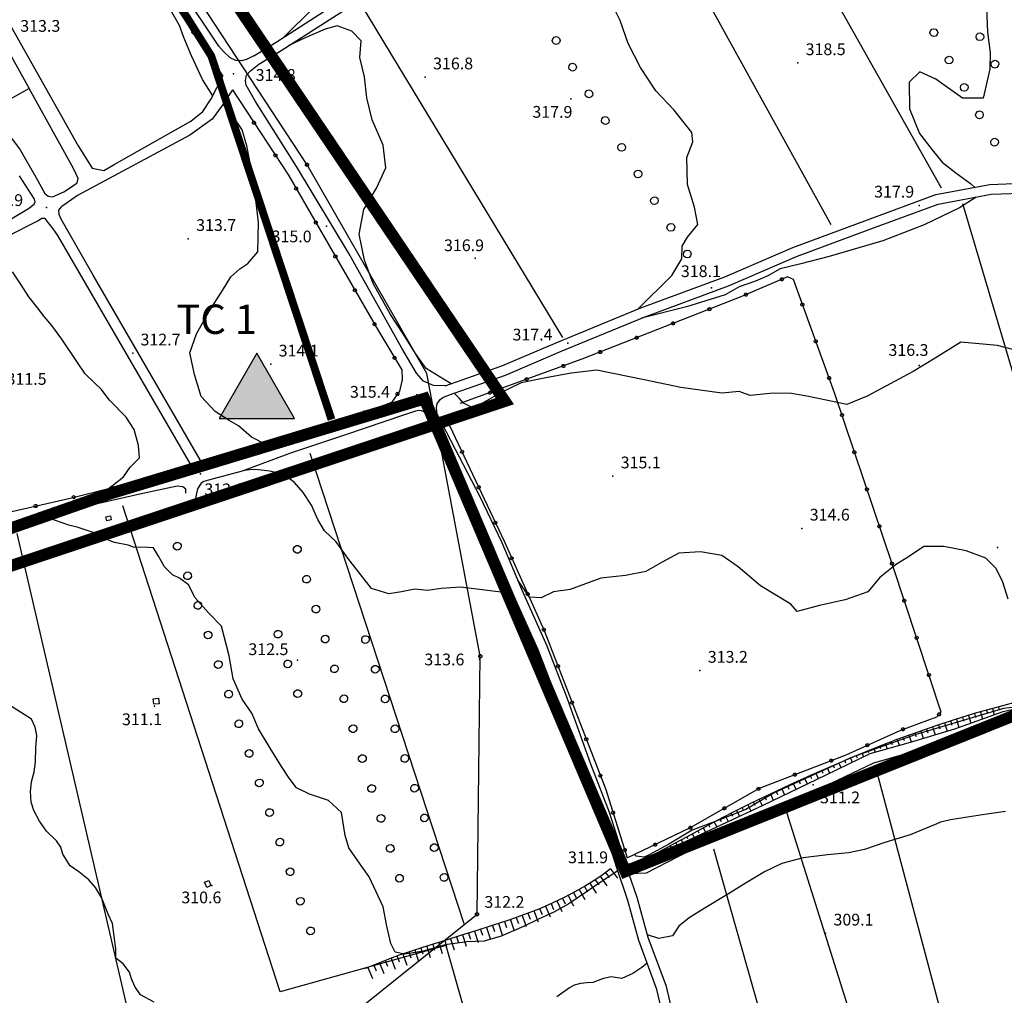
# Model space of a CAD drawing. Units: millimetres. Extents: x 14357 to 17307, y 4072 to 7344.
# Drawn here: x 16394 to 16646, y 4486 to 4736 of the extents above; entities that cross this region are included whole.
import ezdxf

# ---------------------------------------------------------------- set-up
doc = ezdxf.new("R2010")
doc.units = ezdxf.units.MM
for name, color, linetype in [('- fg aree servite', 55, 'Continuous'), ('- fg simboli', 2, 'Continuous'), ('8321_PQTERRA', 252, 'Continuous'), ('Base_topografica_5000', 8, 'Continuous'), ('Edifici', 7, 'Continuous'), ('Rete_Nera', 32, 'Continuous'), ('TESTI', 7, 'Continuous')]:
    doc.layers.add(name, color=color, linetype=linetype)
doc.layers.add('Rete_consortile', color=190, linetype='Continuous', lineweight=40)
doc.styles.add('ARIAL', font='ARIAL.TTF')
doc.styles.add('Style00', font='Leroy', dxfattribs={"height": 0.2})
doc.linetypes.add('LINEA10', pattern='A,3,-3,[173,linea10.shx,S=1,R=0,X=0,Y=0],-6,3', length=15)

# ---------------------------------------------------------------- blocks, each defined once
blk = doc.blocks.new('q0050013')
for p, q in [((-0.19, 0), (-0.17, 0.1)), ((-0.17, 0.1), (-0.1, 0.17)), ((-0.1, 0.17), (0, 0.2)), ((0, 0.2), (0.1, 0.17)), ((0.1, 0.17), (0.17, 0.1)), ((0.17, 0.1), (0.2, 0)), ((-0.16, -0.11), (-0.19, 0)), ((-0.1, -0.17), (-0.16, -0.11)), ((0, -0.2), (-0.1, -0.17)), ((0.1, -0.17), (0, -0.2)), ((0.17, -0.1), (0.1, -0.17)), ((0.2, 0), (0.17, -0.1))]:
    blk.add_line(p, q)
blk = doc.blocks.new('S37')
for p, q in [((-0.99, -0.01), (-0.97, 0.17)), ((-0.97, 0.17), (-0.93, 0.33)), ((-0.93, 0.33), (-0.87, 0.47)), ((-0.87, 0.47), (-0.79, 0.6)), ((-0.79, 0.6), (-0.68, 0.71)), ((-0.68, 0.71), (-0.58, 0.8)), ((-0.58, 0.8), (-0.49, 0.87)), ((-0.49, 0.87), (-0.37, 0.93)), ((-0.37, 0.93), (-0.26, 0.97)), ((-0.26, 0.97), (-0.13, 0.99)), ((-0.13, 0.99), (-0.01, 1)), ((-0.01, 1), (0.15, 0.99)), ((0.15, 0.99), (0.35, 0.94)), ((0.35, 0.94), (0.55, 0.82)), ((0.55, 0.82), (0.68, 0.73)), ((0.68, 0.73), (0.77, 0.62)), ((0.77, 0.62), (0.87, 0.5)), ((0.87, 0.5), (0.93, 0.39)), ((0.93, 0.39), (0.99, 0.23)), ((0.99, 0.23), (1.01, 0.09)), ((1.01, 0.09), (1.03, -0.03)), ((-0.97, -0.15), (-0.99, -0.01)), ((-0.94, -0.26), (-0.97, -0.15)), ((-0.9, -0.4), (-0.94, -0.26)), ((-0.84, -0.51), (-0.9, -0.4)), ((-0.78, -0.61), (-0.84, -0.51)), ((-0.66, -0.71), (-0.78, -0.61)), ((-0.57, -0.8), (-0.66, -0.71)), ((-0.49, -0.87), (-0.57, -0.8)), ((-0.36, -0.93), (-0.49, -0.87)), ((-0.22, -0.98), (-0.36, -0.93)), ((-0.06, -1.01), (-0.22, -0.98)), ((0.07, -1.02), (-0.06, -1.01)), ((0.22, -1.01), (0.07, -1.02)), ((0.36, -0.97), (0.22, -1.01)), ((0.52, -0.89), (0.36, -0.97)), ((0.65, -0.81), (0.52, -0.89)), ((0.78, -0.68), (0.65, -0.81)), ((0.87, -0.56), (0.78, -0.68)), ((0.93, -0.45), (0.87, -0.56)), ((0.98, -0.3), (0.93, -0.45)), ((1.01, -0.17), (0.98, -0.3)), ((1.03, -0.03), (1.01, -0.17))]:
    blk.add_line(p, q)
blk = doc.blocks.new('q0050033')
for p, q in [((-0.49, -0.01), (-0.43, 0.25)), ((-0.43, 0.25), (-0.25, 0.43)), ((-0.25, 0.43), (0, 0.5)), ((0, 0.5), (0.24, 0.43)), ((0.24, 0.43), (0.43, 0.25)), ((0.43, 0.25), (0.5, 0)), ((-0.41, -0.27), (-0.49, -0.01)), ((-0.24, -0.43), (-0.41, -0.27)), ((0, -0.5), (-0.24, -0.43)), ((0.25, -0.43), (0, -0.5)), ((0.43, -0.25), (0.25, -0.43)), ((0.5, 0), (0.43, -0.25))]:
    blk.add_line(p, q)
blk = doc.blocks.new('q0120075')
blk.add_line((0, 0), (0, 1.5))
blk = doc.blocks.new('q0120040')
blk.add_line((0, 0), (0, 0.8))

msp = doc.modelspace()

# ---------------------------------------------------------------- hatches: boundary and pattern name
at = {"layer": '- fg simboli'}
msp.add_hatch(color=40, dxfattribs=at).paths.add_polyline_path([(16445.03, 4633.78), (16464.33, 4633.78), (16454.68, 4650.48)])

# ---------------------------------------------------------------- linework, layer by layer
at = {"layer": '- fg aree servite', "const_width": 3, "flags": 128}
msp.add_lwpolyline([(16337.86, 4578.11), (16518.01, 4638.18), (16420.06, 4783.09), (16447.97, 4798.25), (16408.37, 4863.35), (16375.22, 4848.09)], dxfattribs=at)
at = {"layer": '- fg simboli', "color": 7}
msp.add_lwpolyline([(16445.03, 4633.78), (16464.33, 4633.78), (16454.68, 4650.48)], close=True, dxfattribs=at)
at = {"layer": '8321_PQTERRA'}
for p in [(16592.85, 4724.58), (16448.74, 4721.83), (16497.69, 4720.95), (16534.87, 4715.46), (16623.86, 4688.21), (16400.96, 4687.7), (16472.43, 4682.88), (16437.17, 4679.68), (16510.47, 4674.71), (16570.82, 4667.11), (16534.08, 4652.98), (16422.96, 4650.42), (16458.24, 4647.6), (16623.82, 4647.26), (16495.58, 4639.78), (16440.24, 4619.64), (16545.61, 4619.02), (16593.9, 4605.69), (16643.86, 4600.84), (16465.08, 4572.04), (16511.57, 4572.29), (16567.87, 4569.37), (16428.51, 4560.26), (16596.81, 4540.14), (16546.56, 4522.17), (16443.15, 4514.46), (16510.8, 4506.76), (16599.97, 4502.24)]:
    msp.add_point(p, dxfattribs=at)
at = {"layer": 'Base_topografica_5000', "flags": 128}
for points in [[(16360.58, 4829.46), (16367.11, 4830.6), (16371.84, 4830.06), (16375.28, 4827.92), (16377.74, 4825.17), (16385.07, 4814.07), (16409.88, 4776.39), (16424.88, 4752.47), (16446.01, 4721.24)], [(16461.5, 4731.12), (16469.16, 4738.67), (16471.89, 4741.71), (16474.79, 4745.65), (16476.62, 4752.66), (16476.1, 4757.38), (16477.7, 4761.65), (16479.53, 4768.52), (16480.3, 4774.77), (16480.14, 4779.98), (16481, 4783.13), (16481.26, 4785.83), (16478.39, 4788.29), (16476.9, 4790.56), (16472.61, 4797.83), (16472.23, 4807.49), (16473.64, 4808.74), (16473.53, 4811.06), (16472.97, 4812.87)], [(16498.07, 4645.29), (16467.5, 4698.58), (16429.43, 4756.62), (16394.7, 4808.43)], [(16453.89, 4726.44), (16459.57, 4729.88), (16471.82, 4737.73), (16483.17, 4745.02), (16497.36, 4754.07), (16512.14, 4764.06), (16527.36, 4773.25), (16544.91, 4786.04), (16563.51, 4799.13), (16567.86, 4800.53), (16569.21, 4800.89)], [(16455.16, 4724.28), (16460.89, 4727.76), (16473.17, 4735.63), (16484.52, 4742.91), (16498.73, 4751.98), (16513.49, 4761.95), (16528.75, 4771.17), (16546.37, 4784.01), (16564.64, 4796.87), (16568.56, 4798.13), (16569.85, 4798.47)], [(16570.01, 4798.23), (16629.46, 4692.66)], [(16601.41, 4683.21), (16546.45, 4782.73)], [(16453.89, 4726.44), (16452.04, 4725.49), (16450.75, 4725.11), (16449.29, 4725.22), (16447.86, 4725.89), (16446.21, 4727.46), (16444.94, 4728.88), (16435.33, 4743.31), (16422.68, 4762.39), (16418.62, 4768.91), (16414.95, 4775.21), (16414.09, 4776.85), (16413.49, 4778.61), (16413.34, 4779.5), (16413.33, 4780.15)], [(16384.94, 4761.27), (16381.86, 4756.63), (16381.22, 4754.37), (16381.56, 4752.17), (16409.03, 4703.43), (16412.64, 4697.69), (16415.57, 4697.09), (16418.19, 4698.61), (16437.84, 4709.71), (16440.91, 4712.19), (16443.01, 4715.39), (16446.01, 4721.24)], [(16443.42, 4716.17), (16440.75, 4720.36), (16438, 4726.41), (16436.03, 4731.12), (16434.92, 4734.12), (16432.61, 4738.14), (16426.51, 4746.68), (16422.97, 4753.52), (16420.89, 4757.74), (16419.71, 4760.27), (16418.28, 4763)], [(16552.02, 4661.72), (16560.69, 4670.32), (16563.23, 4674.52), (16563.33, 4677.78), (16564.64, 4680.06), (16567.36, 4683.29), (16566.5, 4687.76), (16564.69, 4693.5), (16564.52, 4700.47), (16566.02, 4704.43), (16565.77, 4706.78), (16561.25, 4712.5), (16556.63, 4717.45), (16552.69, 4723.42), (16549.49, 4729.58), (16547.52, 4735.4), (16545.58, 4739.21), (16541.77, 4740.82), (16531.64, 4746.99), (16525.73, 4752.68), (16521.93, 4756.73), (16520.23, 4758.92), (16516.68, 4761.12), (16514.62, 4762.63)], [(16481.14, 4739.7), (16532.77, 4654.41)], [(16641.09, 4738.57), (16641.31, 4732.49), (16642.03, 4727.17), (16641.94, 4723.04), (16640.19, 4715.62), (16634.94, 4715.55), (16628.07, 4720.42), (16624.03, 4722.35), (16621.28, 4719.7), (16621.38, 4712.87), (16623.95, 4706.57), (16627.19, 4702.35), (16629.76, 4699.26), (16633.21, 4696.48), (16636.93, 4693.81), (16638.04, 4692.8)], [(16504.27, 4642.59), (16502.37, 4643.84), (16497.93, 4646.56), (16495.37, 4650.13), (16492.19, 4655.11), (16488.81, 4660.31), (16484.39, 4668.23), (16482.19, 4674.22), (16480.82, 4680.86), (16482.04, 4687.15), (16485.21, 4692.59), (16487.6, 4697.82), (16486.96, 4703.56), (16484.11, 4710.07), (16482.73, 4715.68), (16482.17, 4721.02), (16481.02, 4725.94), (16481.3, 4730.22), (16478.94, 4732.71), (16475.19, 4734.1), (16472.13, 4733.2), (16466.98, 4730.97), (16462.83, 4729.01)], [(16502.82, 4642.08), (16499.8, 4642.23), (16497.24, 4643.3), (16495.43, 4645.38), (16491.72, 4651.7), (16478.08, 4676.05), (16464.76, 4698.16), (16454.36, 4714.77), (16451.95, 4718.91), (16451.74, 4720.14), (16452.06, 4721.48), (16453.01, 4722.57), (16455.16, 4724.28)], [(16402.46, 4690.35), (16405.34, 4691.68), (16407.09, 4692.73), (16408.81, 4693.99), (16409.01, 4695.08), (16407.87, 4697.6), (16396.48, 4718.02)], [(16448.47, 4717.7), (16445.82, 4713.68), (16443.22, 4710.2), (16437.59, 4706.12), (16408.82, 4690.76), (16405.95, 4688.68), (16404.82, 4687.92)], [(16448.47, 4717.7), (16462.73, 4695.88), (16485.59, 4656.38), (16491.7, 4646.15), (16491.82, 4643.64), (16491.11, 4640.76), (16489.09, 4637.86), (16484.16, 4635.98), (16463.09, 4629.04), (16441.14, 4621.61)], [(16457.14, 4627.03), (16453.29, 4628.98), (16449.96, 4631.92), (16447.61, 4633.28), (16444, 4635.58), (16440.47, 4639.4), (16438.75, 4645.03), (16437.56, 4650.54), (16439.23, 4655.37), (16442.42, 4661.03), (16445.87, 4666.46), (16447.99, 4669.91), (16450.29, 4671.95), (16452.37, 4673.39), (16454.89, 4676.33), (16455.12, 4683.83), (16453.83, 4694.85), (16452.92, 4699.47), (16452.13, 4703.4), (16450.93, 4707.54), (16448.27, 4711.38), (16446, 4713.95)], [(16385.97, 4712.17), (16388.26, 4709.73), (16391.75, 4705.74), (16394.22, 4702.37), (16398.19, 4695.39), (16400.5, 4691.23), (16401.39, 4690.54), (16402.46, 4690.35)], [(16386.24, 4681.4), (16396.37, 4687.4), (16397.81, 4688.47), (16398.04, 4689.08), (16397.84, 4689.79), (16394.02, 4695.72)], [(16502.82, 4642.08), (16517.28, 4647.19), (16531.26, 4653.17), (16552.74, 4662.01), (16574.2, 4669.96), (16591.58, 4677.42), (16610.66, 4684.53), (16628.07, 4690.95), (16641.94, 4693.52), (16652.27, 4693.92), (16659.12, 4694.03), (16666.06, 4693.74), (16669.22, 4693.59)], [(16500.73, 4634.83), (16500.55, 4636.57), (16500.75, 4637.49), (16501.47, 4638.57), (16502.19, 4639.16), (16503.65, 4639.72), (16518.19, 4644.86), (16532.23, 4650.86), (16553.65, 4659.68), (16575.13, 4667.63), (16592.51, 4675.1), (16611.53, 4682.19), (16628.73, 4688.53), (16642.21, 4691.03), (16652.34, 4691.42), (16659.08, 4691.53), (16665.95, 4691.24), (16669.11, 4691.1)], [(16638.42, 4690.32), (16634.12, 4687.58), (16625.11, 4683.24), (16614.59, 4679.16), (16600.83, 4675.17), (16593.6, 4673.29), (16588.36, 4671.97), (16585.22, 4670.2), (16582.03, 4668.85), (16577.86, 4667.4), (16574.29, 4665.31), (16564.4, 4662.29), (16552.94, 4659.39)], [(16634.91, 4688.68), (16670.62, 4568.55)], [(16441.14, 4621.61), (16412.84, 4670.37), (16404.7, 4684.65), (16404.16, 4685.87), (16404.06, 4687.02), (16404.82, 4687.92)], [(16438.25, 4621.21), (16403.83, 4680.53), (16402.64, 4682.23), (16400.74, 4684.61), (16400.41, 4684.82), (16399.71, 4684.81), (16398.79, 4684.28), (16390.76, 4680.18), (16331.53, 4646.68), (16304.82, 4632.14)], [(16416.92, 4615.93), (16417.81, 4616.65), (16420.59, 4618.88), (16422.35, 4621.3), (16424.66, 4623.73), (16424.48, 4626.88), (16423.37, 4630.91), (16421.32, 4634.06), (16417.01, 4638.4), (16414.9, 4641.27), (16413.19, 4642.85), (16410.8, 4645.21), (16408.82, 4648.05), (16404.87, 4654.06), (16402.32, 4657.48), (16400.33, 4659.78), (16398.71, 4661.91), (16396.44, 4664.81), (16394.44, 4667.87), (16392.3, 4671.22)], [(16629.5, 4558.75), (16617.1, 4596.14), (16602.22, 4640.35), (16591.72, 4669.25), (16590.24, 4669.93), (16578.27, 4664.82), (16537.69, 4648.9), (16506.54, 4637.56)], [(16649.09, 4651.03), (16643.84, 4652.37), (16634.51, 4653.28), (16627.92, 4649.17), (16622.3, 4645.78), (16616.48, 4642.65), (16610.54, 4639.44), (16605.36, 4637.37), (16600.09, 4638.4), (16595.16, 4639.44), (16591.26, 4640.11), (16586.59, 4640.26), (16580.66, 4639.66), (16577.9, 4640.62), (16573.41, 4640.23), (16562.95, 4641.71), (16553.58, 4643.6), (16541.53, 4646.11), (16534.93, 4645.35), (16528.46, 4644.17), (16522.22, 4642.83), (16516.87, 4640.34), (16513.34, 4638.31), (16510, 4636.43), (16507.45, 4637.67), (16506.38, 4638.93), (16505.1, 4640.23)], [(16510.91, 4507.13), (16511.76, 4573.04), (16498.07, 4645.29)], [(16497.73, 4635.17), (16497.34, 4635.5), (16496.72, 4635.75), (16496.04, 4635.81), (16495.21, 4635.61), (16492.16, 4634.57), (16477.36, 4629.59), (16463.24, 4624.89), (16450.95, 4620.29), (16442.3, 4618)], [(16572.9, 4432.84), (16571.68, 4434.01), (16570.1, 4436.57), (16569.14, 4439.19), (16567.43, 4448.17), (16564.3, 4461.57), (16560.12, 4474.06), (16556.88, 4487.9), (16552.27, 4500.41), (16549.42, 4510.62), (16546.7, 4518.69), (16542.4, 4532.31), (16537.66, 4544.59), (16531.72, 4561.25), (16526.53, 4574.64), (16520.06, 4589.05), (16515.04, 4601.01), (16509.37, 4612.84), (16503.24, 4624.71), (16497.73, 4635.17)], [(16548.9, 4520.02), (16544.76, 4533.13), (16540, 4545.46), (16534.06, 4562.12), (16528.84, 4575.61), (16522.35, 4590.04), (16517.32, 4602.03), (16511.61, 4613.95), (16505.45, 4625.86), (16500.73, 4634.83)], [(16503.98, 4634.54), (16503.92, 4632.01), (16517.9, 4602.21), (16528.07, 4579.61), (16543.78, 4538.99), (16549.27, 4521.51), (16565.44, 4529.24), (16583.09, 4539.3), (16605.17, 4547.83), (16619.19, 4554.17), (16628.37, 4557.56), (16629.5, 4558.75)], [(16468.17, 4624.9), (16507.53, 4504.73)], [(16391.64, 4609.92), (16398.06, 4611.39), (16406.98, 4613.42), (16420.49, 4616.83), (16438.25, 4621.21)], [(16519.86, 4589.52), (16519.15, 4589.17), (16506.71, 4590.63), (16501.72, 4590.3), (16498.29, 4589.84), (16494.99, 4590.12), (16491.6, 4589.47), (16488.42, 4588.93), (16483.99, 4590.3), (16477.9, 4598.1), (16474.96, 4602.29), (16471.95, 4605.08), (16470.23, 4607.96), (16468.63, 4611.64), (16466.47, 4614.83), (16464.32, 4617.4), (16461.45, 4619.52), (16457.9, 4620.31), (16454.43, 4620.72), (16452.86, 4620.68), (16451.53, 4620.5), (16451.48, 4620.49)], [(16442.3, 4618), (16441.09, 4617.65), (16440.42, 4617.21), (16439.53, 4615.8), (16438.89, 4612.99)], [(16436.51, 4614.72), (16436.56, 4615.67), (16435.73, 4616.33), (16434.28, 4616.46), (16424.76, 4614.42), (16404.19, 4609.72), (16389.43, 4605.93)], [(16502.96, 4499.15), (16460.61, 4487.32), (16420.42, 4611.42)], [(16546.86, 4518.22), (16543.17, 4515.71), (16534.37, 4509.76), (16530.5, 4507.67), (16526.66, 4505.83), (16522.79, 4503.98), (16517.1, 4501.49), (16512.76, 4500.25), (16508.33, 4500.06), (16502.76, 4499.26), (16497.25, 4497.67), (16492.49, 4496.89), (16490.03, 4497.4), (16488.9, 4499.6), (16487.84, 4504.11), (16486.96, 4509), (16483.38, 4516.68), (16480.43, 4520.72), (16478.19, 4524.12), (16477.24, 4527.26), (16476.29, 4533.14), (16473.01, 4536.18), (16468.16, 4537.76), (16464.84, 4539.38), (16462.97, 4541.92), (16461, 4544.9), (16458.07, 4549.5), (16455.1, 4554.46), (16453.4, 4558.48), (16450.93, 4562.04), (16448.65, 4567.27), (16447.6, 4573.15), (16445.65, 4580.72), (16442.3, 4584.14), (16438.91, 4587.97), (16437.19, 4591.28), (16434.95, 4592.96), (16433.14, 4593.83), (16431.08, 4595.9), (16429.56, 4598.61), (16428.26, 4600.74), (16426.84, 4600.83), (16423.16, 4600.9), (16421.81, 4601.39), (16418.31, 4602.04), (16414.36, 4603.58), (16412.86, 4604.6), (16409.03, 4605.93), (16406.65, 4606.53), (16405.2, 4607.06), (16400.26, 4608.71)], [(16417.27, 4608.89), (16417.5, 4607.84), (16416.37, 4607.59), (16416.14, 4608.64), (16417.27, 4608.89)], [(16436.27, 4419.97), (16393.49, 4604.36)], [(16646.56, 4587.61), (16645.21, 4591.93), (16643.54, 4595.44), (16640.85, 4598.1), (16635.9, 4599.92), (16630.17, 4601.1), (16625.06, 4601.09), (16620.89, 4598.26), (16618.08, 4596.53), (16613.82, 4593.17), (16610.75, 4589.45), (16604.92, 4587.4), (16598.37, 4585.95), (16592.72, 4584.47), (16591.09, 4586.35), (16583.35, 4590.97), (16577.66, 4595.89), (16573.42, 4598.79), (16568.04, 4599.72), (16562.5, 4599.33), (16558.22, 4597.06), (16554.05, 4594.7), (16548.83, 4593.61), (16542.5, 4592.97), (16534.72, 4590.07), (16530.45, 4589.46), (16527.31, 4587.91), (16524.33, 4588.1), (16521.35, 4592.42)], [(16548.9, 4520.02), (16553.56, 4520.2), (16564.14, 4525.68), (16584, 4535.02), (16600.11, 4542.77), (16611.35, 4548.15), (16621.6, 4551.11), (16632.99, 4554.45), (16645.27, 4558.88), (16660.04, 4562.29), (16667.82, 4563.53), (16673.81, 4565.37), (16687.58, 4569.66), (16696.98, 4572.19), (16702.41, 4572.39), (16706.68, 4572.02), (16718.08, 4570.08), (16729.16, 4566.59), (16735.29, 4564.64)], [(16549.72, 4517.55), (16554.21, 4517.72), (16565.25, 4523.44), (16585.07, 4532.76), (16601.19, 4540.52), (16612.24, 4545.8), (16622.3, 4548.71), (16633.77, 4552.07), (16645.98, 4556.47), (16660.52, 4559.83), (16668.39, 4561.09), (16674.54, 4562.99), (16688.28, 4567.26), (16697.29, 4569.69), (16702.56, 4569.89), (16706.45, 4569.52), (16717.49, 4567.64), (16728.4, 4564.21), (16734.53, 4562.26)], [(16428.42, 4484.67), (16424.94, 4486.55), (16423.47, 4488.63), (16422.64, 4490.58), (16422.15, 4492.28), (16420.51, 4494.44), (16418.65, 4495.93), (16418.64, 4498.28), (16418.27, 4501.48), (16417.81, 4504.73), (16416.7, 4507.17), (16414.95, 4511.43), (16413.43, 4513.96), (16411.73, 4515.92), (16409.18, 4517.92), (16406.97, 4519.51), (16405.08, 4522.46), (16404.64, 4524.21), (16403.49, 4525.88), (16400.93, 4528.35), (16399.14, 4530.88), (16397.68, 4533.63), (16397.01, 4535.78), (16396.86, 4538.44), (16397.1, 4540.93), (16397.8, 4543.46), (16398.16, 4546.09), (16398.26, 4549.59), (16398.51, 4552.8), (16398.09, 4554.9), (16397.14, 4556.98), (16395.23, 4558.14), (16390.84, 4560.91)], [(16429.53, 4562.33), (16429.69, 4560.89), (16428.37, 4560.75), (16428.21, 4562.18), (16429.53, 4562.33)], [(16651.92, 4560.41), (16645.41, 4559.66), (16622.71, 4552.92), (16606.59, 4547.12), (16586.8, 4538.09), (16579.54, 4533.85), (16573.12, 4531.34), (16565.89, 4528.58), (16559.88, 4525), (16554.91, 4522.33), (16553.61, 4521.69), (16551.53, 4521.96), (16551.15, 4522.41)], [(16649.85, 4561.65), (16643.6, 4559.97), (16637.93, 4558.36), (16632.83, 4556.82), (16628.11, 4555.28), (16623.23, 4553.58), (16618.18, 4551.72), (16612.95, 4549.69), (16607.54, 4547.49), (16601.96, 4545.12), (16596.26, 4542.62), (16590.8, 4540.15), (16585.64, 4537.74), (16580.77, 4535.4), (16576.21, 4533.12), (16571.93, 4530.9), (16567.96, 4528.75), (16564.41, 4526.82), (16561.33, 4525.16), (16558.72, 4523.77), (16556.57, 4522.66), (16554.9, 4521.81), (16553.69, 4521.24)], [(16644.13, 4560.11), (16644.33, 4559.36)], [(16634.9, 4557.44), (16635.21, 4556.4)], [(16636.43, 4557.9), (16637.03, 4555.91)], [(16637.97, 4558.37), (16638.24, 4557.4)], [(16639.51, 4558.8), (16640.02, 4556.99)], [(16641.05, 4559.24), (16641.29, 4558.38)], [(16642.58, 4559.68), (16643.04, 4558.07)], [(16627.26, 4554.98), (16627.96, 4552.97)], [(16628.79, 4555.5), (16629.13, 4554.46)], [(16630.31, 4555.99), (16631, 4553.87)], [(16631.83, 4556.49), (16632.18, 4555.4)], [(16633.36, 4556.98), (16634.02, 4554.82)], [(16621.22, 4552.84), (16621.84, 4551.18)], [(16622.72, 4553.4), (16623.05, 4552.51)], [(16624.24, 4553.93), (16624.89, 4552.07)], [(16625.75, 4554.46), (16626.09, 4553.49)], [(16613.74, 4549.99), (16613.94, 4549.47)], [(16615.23, 4550.57), (16615.69, 4549.4)], [(16616.72, 4551.15), (16616.97, 4550.5)], [(16618.22, 4551.73), (16618.75, 4550.29)], [(16619.72, 4552.29), (16620.01, 4551.51)], [(16607.8, 4547.59), (16607.99, 4547.11)], [(16609.28, 4548.2), (16609.63, 4547.32)], [(16610.76, 4548.8), (16610.92, 4548.41)], [(16612.24, 4549.4), (16612.61, 4548.51)], [(16601.89, 4545.09), (16602.16, 4544.49)], [(16603.37, 4545.72), (16603.86, 4544.57)], [(16604.84, 4546.35), (16605.07, 4545.8)], [(16606.32, 4546.97), (16606.75, 4545.95)], [(16596.03, 4542.51), (16596.35, 4541.81)], [(16597.5, 4543.16), (16598.09, 4541.8)], [(16598.96, 4543.81), (16599.25, 4543.15)], [(16600.43, 4544.45), (16600.98, 4543.19)], [(16612.69, 4544.73), (16640.22, 4441.32)], [(16590.2, 4539.87), (16590.55, 4539.1)], [(16591.66, 4540.54), (16592.34, 4539.03)], [(16593.11, 4541.19), (16593.45, 4540.46)], [(16594.57, 4541.85), (16595.22, 4540.42)], [(16585.85, 4537.84), (16586.58, 4536.26)], [(16587.3, 4538.51), (16587.66, 4537.73)], [(16588.75, 4539.19), (16589.46, 4537.65)], [(16580.07, 4535.05), (16580.83, 4533.53)], [(16581.51, 4535.76), (16581.89, 4534.98)], [(16582.96, 4536.45), (16583.71, 4534.88)], [(16584.4, 4537.14), (16584.78, 4536.36)], [(16645.88, 4533.39), (16641.11, 4532.67), (16636.72, 4531.99), (16631.9, 4531.22), (16629.32, 4530.68), (16628.39, 4530.21), (16621.59, 4527.44), (16615.11, 4525.43), (16609.88, 4523.68), (16605.79, 4522.81), (16600.45, 4522.31), (16594.24, 4521.53), (16588.79, 4520.12), (16584.39, 4517.95), (16579.69, 4515.11), (16575.13, 4512.34), (16568.9, 4508.59), (16565.13, 4506.24), (16562.47, 4504.07), (16560.83, 4501.57), (16557.32, 4500.91), (16554.47, 4501.83)], [(16575.77, 4532.89), (16576.14, 4532.19)], [(16577.21, 4533.62), (16577.93, 4532.17)], [(16578.64, 4534.33), (16579.01, 4533.59)], [(16620.24, 4437.17), (16589.64, 4534.5)], [(16570.1, 4529.91), (16570.41, 4529.34)], [(16571.51, 4530.67), (16572.17, 4529.45)], [(16572.93, 4531.42), (16573.27, 4530.77)], [(16574.35, 4532.16), (16575.05, 4530.81)], [(16565.88, 4527.62), (16566.37, 4526.73)], [(16567.29, 4528.39), (16567.56, 4527.9)], [(16568.7, 4529.15), (16569.27, 4528.09)], [(16561.66, 4525.34), (16561.86, 4524.97)], [(16563.07, 4526.1), (16563.48, 4525.34)], [(16564.48, 4526.85), (16564.7, 4526.45)], [(16556.01, 4522.37), (16556.19, 4522.01)], [(16557.43, 4523.1), (16557.79, 4522.39)], [(16558.84, 4523.84), (16559.03, 4523.48)], [(16560.25, 4524.59), (16560.64, 4523.86)], [(16571.31, 4523.83), (16595.75, 4437.58)], [(16554.58, 4521.67), (16554.94, 4520.91)], [(16544.99, 4518.72), (16543.11, 4517.3), (16540.99, 4515.85), (16538.63, 4514.39), (16536.03, 4512.91), (16533.18, 4511.42), (16530.07, 4509.92), (16526.68, 4508.45), (16523, 4507.01), (16519.05, 4505.59), (16514.81, 4504.21), (16510.59, 4502.88), (16506.67, 4501.65), (16503.06, 4500.52), (16499.75, 4499.49), (16496.75, 4498.56), (16493.89, 4497.64), (16491.01, 4496.64), (16488.1, 4495.56), (16485.16, 4494.39), (16482.2, 4493.15)], [(16574.87, 4434.62), (16573.81, 4435.45), (16572.94, 4436.65), (16572.13, 4438.06), (16571.54, 4439.95), (16569.88, 4448.69), (16566.71, 4462.25), (16562.53, 4474.75), (16559.28, 4488.62), (16554.65, 4501.18), (16551.81, 4511.36), (16549.72, 4517.55)], [(16442.39, 4515.74), (16442.95, 4514.42), (16441.86, 4513.96), (16441.3, 4515.28), (16442.39, 4515.74)], [(16213.89, 4268), (16267.11, 4311.12), (16320.35, 4354.5), (16365.41, 4389.96), (16415.07, 4430.31), (16461.86, 4467.82), (16510.91, 4507.13)], [(16502.96, 4499.15), (16521.66, 4433.43)], [(16554.41, 4494.6), (16553.02, 4493.55), (16550.73, 4492), (16547.87, 4490.73), (16545.16, 4491.09), (16543.25, 4490.73), (16540.48, 4489.65), (16539.07, 4489.63), (16537.34, 4489.39), (16535.75, 4489.03), (16534.57, 4488.28), (16531.26, 4486.03)]]:
    msp.add_lwpolyline(points, dxfattribs=at)
msp.add_lwpolyline([(16377.42, 4752.32), (16396.48, 4718.02), (16385.97, 4712.17), (16366.91, 4746.48)], close=True, dxfattribs=at)
at = {"layer": 'Edifici'}
msp.add_lwpolyline([(16377.42, 4752.32), (16396.48, 4718.02), (16385.97, 4712.17), (16366.91, 4746.48), (16377.42, 4752.32)], close=True, dxfattribs=at)
at = {"layer": 'Rete_consortile', "linetype": 'LINEA10', "ltscale": 2, "const_width": 3}
msp.add_lwpolyline([(17075.38, 4743.59), (17058.19, 4733.76), (17047.61, 4727.68), (17047.61, 4727.68), (16992.32, 4736.62), (16948.78, 4723.92), (16937.1, 4722.08), (16937.1, 4722.08), (16883.09, 4724.02), (16873.1, 4713.87), (16863.54, 4683.86), (16863.54, 4683.86), (16835.71, 4637.78), (16824.63, 4631.27), (16808.99, 4632.79), (16804.16, 4556.89), (16766.02, 4559.63), (16706.93, 4569.59), (16648.09, 4557.88), (16548.81, 4518.06), (16497.47, 4638.83), (16417.03, 4614.52), (16335.4, 4586.03)], dxfattribs=at)
at = {"layer": 'Rete_Nera', "linetype": 'LINEA10', "lineweight": 35, "ltscale": 2, "const_width": 2}
msp.add_lwpolyline([(16473.75, 4633.48), (16443.02, 4726.4), (16372.08, 4838.82), (16300.56, 4903.02), (16225.54, 4948.28), (16158.14, 5035.18), (16128.71, 5094.97), (16106.78, 5119.22), (16055.92, 5152.79), (16020.93, 5165.85), (15966.25, 5161.25), (15966.25, 5161.25), (15901.42, 5145.46), (15873.83, 5240.86), (15750.12, 5200.56), (15750.12, 5200.56), (15728.04, 5241.69), (15728.04, 5241.69), (15685.26, 5335.73)], dxfattribs=at)

# ---------------------------------------------------------------- block references
at = {"layer": 'Base_topografica_5000'}
for name, p, xscale, yscale, zscale, rotation in [('q0050033', (16627.6, 4732.33), 1.999999999422023, 1.999999999068677, 1.999999999422023, 299.0391453991727), ('q0050013', (16438.45, 4732.41), 2.000000000478165, 2.000000000931323, 2.000000000478166, 304.0848963310286), ('q0050033', (16531.13, 4730.32), 1.999999999998363, 2, 1.999999999998363, 301.5381534040831), ('q0050033', (16639.38, 4731.29), 2.000000000676686, 2.000000000931323, 2.000000000676686, 118.5858299794891), ('q0050033', (16631.49, 4725.33), 1.999999999422023, 1.999999999068677, 1.999999999422023, 299.0391453991727), ('q0050013', (16444.06, 4724.13), 2.000000000478165, 2.000000000931323, 2.000000000478166, 304.0848963310286), ('q0050033', (16535.31, 4723.5), 1.999999999998363, 2, 1.999999999998363, 301.5381534040831), ('q0050033', (16643.21, 4724.27), 2.000000000676686, 2.000000000931323, 2.000000000676686, 118.5858299794891), ('q0050033', (16635.37, 4718.34), 1.999999999422023, 1.999999999068677, 1.999999999422023, 299.0391453991727), ('q0050033', (16539.5, 4716.69), 1.999999999998363, 2, 1.999999999998363, 301.5381534040831), ('q0050033', (16543.68, 4709.87), 1.999999999998363, 2, 1.999999999998363, 301.5381534040831), ('q0050033', (16639.25, 4711.34), 1.999999999422023, 1.999999999068677, 1.999999999422023, 299.0391453991727), ('q0050013', (16453.94, 4709.33), 2.000000000049708, 2, 2.000000000049708, 303.1632258149866), ('q0050033', (16547.86, 4703.05), 1.999999999998363, 2, 1.999999999998363, 301.5381534040831), ('q0050033', (16643.13, 4704.35), 1.999999999422023, 1.999999999068677, 1.999999999422023, 299.0391453991727), ('q0050013', (16459.41, 4700.96), 2.000000000049708, 2, 2.000000000049708, 303.1632258149866), ('q0050033', (16552.05, 4696.23), 1.999999999998363, 2, 1.999999999998363, 301.5381534040831), ('q0050013', (16464.7, 4692.48), 1.999999999721027, 2, 1.999999999721027, 300.0652621873728), ('q0050033', (16556.23, 4689.41), 1.999999999998363, 2, 1.999999999998363, 301.5381534040831), ('q0050013', (16469.71, 4683.82), 1.999999999721027, 2, 1.999999999721027, 300.0652621873728), ('q0050033', (16560.42, 4682.59), 1.999999999998363, 2, 1.999999999998363, 301.5381534040831), ('q0050013', (16474.72, 4675.17), 1.999999999721027, 2, 1.999999999721027, 300.0652621873728), ('q0050033', (16564.6, 4675.78), 1.999999999998363, 2, 1.999999999998363, 301.5381534040831), ('q0050013', (16588.78, 4669.31), 1.999999999907621, 2, 1.999999999907621, 203.1029567287128), ('q0050013', (16479.73, 4666.51), 1.999999999721027, 2, 1.999999999721027, 300.0652621873728), ('q0050013', (16579.59, 4665.38), 1.999999999907621, 2, 1.999999999907621, 203.1029567287128), ('q0050013', (16594.04, 4662.87), 1.999999999418062, 1.999999999068677, 1.999999999418062, 109.9630520540048), ('q0050013', (16570.29, 4661.69), 2.000000000129004, 2, 2.000000000129004, 201.4257198514459), ('q0050013', (16484.74, 4657.86), 1.999999999721027, 2, 1.999999999721027, 300.0652621873728), ('q0050013', (16560.98, 4658.04), 2.000000000129004, 2, 2.000000000129004, 201.4257198514459), ('q0050013', (16551.67, 4654.39), 2.000000000129004, 2, 2.000000000129004, 201.4257198514459), ('q0050013', (16597.45, 4653.47), 1.999999999418062, 1.999999999068677, 1.999999999418062, 109.9630520540048), ('q0050013', (16542.37, 4650.73), 2.000000000129004, 2, 2.000000000129004, 201.4257198514459), ('q0050013', (16489.85, 4649.26), 2.000000000228268, 2, 2.000000000228268, 300.8405424865106), ('q0050013', (16533.01, 4647.2), 2.000000000042498, 2, 2.000000000042498, 199.9937789068905), ('q0050013', (16523.62, 4643.78), 2.000000000042498, 2, 2.000000000042498, 199.9937789068905), ('q0050013', (16600.86, 4644.07), 1.999999999418062, 1.999999999068677, 1.999999999418062, 109.9630520540048), ('q0050013', (16490.6, 4640.02), 1.999999999334816, 1.999999999068677, 1.999999999334816, 235.0455214662824), ('q0050013', (16514.22, 4640.36), 2.000000000042498, 2, 2.000000000042498, 199.9937789068905), ('q0050013', (16482.18, 4635.33), 2.00000000045996, 2, 2.00000000045996, 198.2204330982424), ('q0050013', (16604.14, 4634.62), 2.000000000324603, 2, 2.000000000324603, 108.606581578324), ('q0050013', (16472.68, 4632.2), 2.00000000045996, 2, 2.00000000045996, 198.2204330982424), ('q0050013', (16463.18, 4629.07), 2.00000000045996, 2, 2.00000000045996, 198.2204330982424), ('q0050013', (16453.71, 4625.86), 2.000000000108963, 2, 2.000000000108963, 198.7125335188147), ('q0050013', (16507.09, 4625.24), 2.000000000060923, 2, 2.000000000060923, 295.1238826710601), ('q0050013', (16607.33, 4625.15), 2.000000000324603, 2, 2.000000000324603, 108.606581578324), ('q0050013', (16444.24, 4622.66), 2.000000000108963, 2, 2.000000000108963, 198.7125335188147), ('q0050013', (16437.03, 4620.91), 2.000000000284914, 2, 2.000000000284914, 13.844013857529), ('q0050013', (16427.32, 4618.51), 2.000000000284914, 2, 2.000000000284914, 13.844013857529), ('q0050013', (16417.62, 4616.1), 1.99999999997283, 2, 1.99999999997283, 14.14970765180469), ('q0050013', (16511.34, 4616.19), 2.000000000060923, 2, 2.000000000060923, 295.1238826710601), ('q0050013', (16610.52, 4615.67), 2.000000000324603, 2, 2.000000000324603, 108.606581578324), ('q0050013', (16407.92, 4613.66), 1.99999999997283, 2, 1.99999999997283, 14.14970765180469), ('q0050013', (16398.18, 4611.41), 1.999999999873882, 2, 1.999999999873882, 12.85251923732646), ('q0050013', (16515.59, 4607.14), 2.000000000060923, 2, 2.000000000060923, 295.1238826710601), ('q0050013', (16613.71, 4606.19), 2.000000000324603, 2, 2.000000000324603, 108.606581578324), ('q0050033', (16434.36, 4601.14), 1.999999999982547, 2, 1.999999999982547, 289.1080549755867), ('q0050033', (16465.01, 4600.35), 2.000000000128912, 2, 2.000000000128912, 287.2598537324362), ('q0050013', (16519.77, 4598.05), 1.999999999281213, 1.999999999068677, 1.999999999281213, 294.236393901688), ('q0050013', (16616.91, 4596.71), 2.000000000324603, 2, 2.000000000324603, 108.606581578324), ('q0050033', (16436.98, 4593.58), 1.999999999982547, 2, 1.999999999982547, 289.1080549755867), ('q0050033', (16467.38, 4592.71), 2.000000000128912, 2, 2.000000000128912, 287.2598537324362), ('q0050013', (16523.87, 4588.93), 1.999999999281213, 1.999999999068677, 1.999999999281213, 294.236393901688), ('q0050013', (16620.06, 4587.22), 2.000000000241679, 2, 2.000000000241679, 108.3457636532542), ('q0050033', (16439.6, 4586.02), 1.999999999982547, 2, 1.999999999982547, 289.1080549755867), ('q0050033', (16469.76, 4585.07), 2.000000000128912, 2, 2.000000000128912, 287.2598537324362), ('q0050013', (16527.98, 4579.82), 1.999999999281213, 1.999999999068677, 1.999999999281213, 294.236393901688), ('q0050033', (16442.22, 4578.46), 1.999999999982547, 2, 1.999999999982547, 289.1080549755867), ('q0050033', (16460.09, 4578.66), 1.999999999427791, 1.999999999068677, 1.999999999427791, 108.2537248838183), ('q0050033', (16472.13, 4577.43), 2.000000000128912, 2, 2.000000000128912, 287.2598537324362), ('q0050033', (16482.43, 4577.29), 1.999999999258792, 1.999999999068677, 1.999999999258792, 108.2868593066457), ('q0050013', (16623.2, 4577.73), 2.000000000241679, 2, 2.000000000241679, 108.3457636532542), ('q0050033', (16444.84, 4570.9), 1.999999999982547, 2, 1.999999999982547, 289.1080549755867), ('q0050033', (16462.59, 4571.06), 1.999999999427791, 1.999999999068677, 1.999999999427791, 108.2537248838183), ('q0050033', (16474.5, 4569.8), 2.000000000128912, 2, 2.000000000128912, 287.2598537324362), ('q0050033', (16484.94, 4569.7), 1.999999999258792, 1.999999999068677, 1.999999999258792, 108.2868593066457), ('q0050013', (16531.6, 4570.49), 2.000000000496694, 2.000000000931323, 2.000000000496694, 291.1395396940454), ('q0050013', (16626.35, 4568.24), 2.000000000241679, 2, 2.000000000241679, 108.3457636532542), ('q0050033', (16447.45, 4563.34), 1.999999999982547, 2, 1.999999999982547, 289.1080549755867), ('q0050033', (16465.1, 4563.47), 1.999999999427791, 1.999999999068677, 1.999999999427791, 108.2537248838183), ('q0050033', (16476.88, 4562.16), 2.000000000128912, 2, 2.000000000128912, 287.2598537324362), ('q0050033', (16487.45, 4562.1), 1.999999999258792, 1.999999999068677, 1.999999999258792, 108.2868593066457), ('q0050013', (16535.2, 4561.17), 2.000000000496694, 2.000000000931323, 2.000000000496694, 291.1395396940454), ('q0050013', (16628.93, 4558.15), 1.999999999751221, 2, 1.999999999751221, 46.35844812649593), ('q0050033', (16450.07, 4555.78), 1.999999999982547, 2, 1.999999999982547, 289.1080549755867), ('q0050033', (16479.25, 4554.52), 2.000000000128912, 2, 2.000000000128912, 287.2598537324362), ('q0050033', (16489.96, 4554.5), 1.999999999258792, 1.999999999068677, 1.999999999258792, 108.2868593066457), ('q0050013', (16619.75, 4554.38), 2.000000000243676, 2, 2.000000000243677, 20.27131106581473), ('q0050013', (16538.81, 4551.84), 2.000000000496694, 2.000000000931323, 2.000000000496694, 291.1395396940454), ('q0050013', (16610.63, 4550.3), 2.000000000127343, 2, 2.000000000127343, 24.3643529278334), ('q0050033', (16452.69, 4548.22), 1.999999999982547, 2, 1.999999999982547, 289.1080549755867), ('q0050033', (16481.63, 4546.88), 2.000000000128912, 2, 2.000000000128912, 287.2598537324362), ('q0050033', (16492.47, 4546.91), 1.999999999258792, 1.999999999068677, 1.999999999258792, 108.2868593066457), ('q0050013', (16601.43, 4546.38), 2.000000000383801, 2, 2.000000000383801, 21.11853205280845), ('q0050013', (16542.41, 4542.51), 2.000000000496694, 2.000000000931323, 2.000000000496694, 291.1395396940454), ('q0050013', (16592.1, 4542.78), 2.000000000383801, 2, 2.000000000383801, 21.11853205280845), ('q0050033', (16455.31, 4540.66), 1.999999999982547, 2, 1.999999999982547, 289.1080549755867), ('q0050033', (16484, 4539.24), 2.000000000128912, 2, 2.000000000128912, 287.2598537324362), ('q0050033', (16494.98, 4539.31), 1.999999999258792, 1.999999999068677, 1.999999999258792, 108.2868593066457), ('q0050013', (16582.8, 4539.13), 1.99999999975691, 2, 1.99999999975691, 29.68817915243882), ('q0050013', (16574.11, 4534.18), 1.99999999975691, 2, 1.99999999975691, 29.68817915243882), ('q0050033', (16457.93, 4533.1), 1.999999999982547, 2, 1.999999999982547, 289.1080549755867), ('q0050033', (16486.37, 4531.6), 2.000000000128912, 2, 2.000000000128912, 287.2598537324362), ('q0050033', (16497.49, 4531.72), 1.999999999258792, 1.999999999068677, 1.999999999258792, 108.2868593066457), ('q0050013', (16545.64, 4533.05), 2.000000000824196, 2.000000000931323, 2.000000000824196, 287.4356234621336), ('q0050013', (16565.42, 4529.22), 1.99999999990406, 2, 1.99999999990406, 25.5293642249506), ('q0050033', (16460.55, 4525.55), 1.999999999982547, 2, 1.999999999982547, 289.1080549755867), ('q0050033', (16488.75, 4523.96), 2.000000000128912, 2, 2.000000000128912, 287.2598537324362), ('q0050033', (16500, 4524.12), 1.999999999258792, 1.999999999068677, 1.999999999258792, 108.2868593066457), ('q0050013', (16556.4, 4524.91), 1.99999999990406, 2, 1.99999999990406, 25.5293642249506), ('q0050013', (16548.64, 4523.51), 2.000000000824196, 2.000000000931323, 2.000000000824196, 287.4356234621336), ('q0050033', (16463.17, 4517.99), 1.999999999982547, 2, 1.999999999982547, 289.1080549755867), ('q0050033', (16491.12, 4516.32), 2.000000000128912, 2, 2.000000000128912, 287.2598537324362), ('q0050033', (16502.51, 4516.52), 1.999999999258792, 1.999999999068677, 1.999999999258792, 108.2868593066457), ('q0120040', (16543.71, 4517.75), 2.000000000238106, 2, 2.000000000238106, 217.2170744544958), ('q0120075', (16544.99, 4518.72), 2.000000000238106, 2, 2.000000000238106, 217.2170744544958), ('q0120075', (16539.73, 4515.07), 1.999999999511133, 1.999999999068677, 1.999999999511133, 211.7442584147826), ('q0120040', (16541.09, 4515.92), 2.000000000181674, 2, 2.000000000181674, 214.2547050165179), ('q0120075', (16542.41, 4516.82), 2.000000000181674, 2, 2.000000000181674, 214.2547050165179), ('q0120040', (16535.57, 4512.68), 1.999999999561712, 2, 1.999999999561712, 207.7455239145928), ('q0120075', (16536.97, 4513.45), 2.000000000536226, 2.000000000931323, 2.000000000536226, 209.5974311533488), ('q0120040', (16538.37, 4514.24), 2.000000000536226, 2.000000000931323, 2.000000000536226, 209.5974311533488), ('q0050033', (16465.79, 4510.43), 1.999999999982547, 2, 1.999999999982547, 289.1080549755867), ('q0120040', (16529.85, 4509.83), 2.000000000398343, 2, 2.000000000398343, 203.4071526003672), ('q0120075', (16531.29, 4510.51), 2.000000000530173, 2.000000000931323, 2.000000000530173, 205.6620253987871), ('q0120040', (16532.73, 4511.2), 2.000000000530173, 2.000000000931323, 2.000000000530173, 205.6620253987871), ('q0120075', (16534.16, 4511.93), 1.999999999561712, 2, 1.999999999561712, 207.7455239145928), ('q0120040', (16523.93, 4507.38), 1.999999999844502, 2, 1.999999999844502, 201.4351921537048), ('q0120075', (16525.42, 4507.96), 1.999999999844502, 2, 1.999999999844502, 201.4351921537048), ('q0120040', (16526.91, 4508.55), 2.000000000398343, 2, 2.000000000398343, 203.4071526003672), ('q0120075', (16528.38, 4509.19), 2.000000000398343, 2, 2.000000000398343, 203.4071526003672), ('q0120075', (16516.39, 4504.72), 1.999999999992735, 2, 1.999999999992736, 198.1638234064163), ('q0120040', (16517.91, 4505.22), 1.999999999992735, 2, 1.999999999992736, 198.1638234064163), ('q0120075', (16519.43, 4505.73), 1.999999999736609, 2, 1.999999999736609, 199.6998997026749), ('q0120040', (16520.93, 4506.27), 1.999999999736609, 2, 1.999999999736609, 199.6998997026749), ('q0120075', (16522.44, 4506.81), 1.999999999736609, 2, 1.999999999736609, 199.6998997026749), ('q0050033', (16468.4, 4502.87), 1.999999999982547, 2, 1.999999999982547, 289.1080549755867), ('q0120040', (16508.76, 4502.31), 1.99999999991792, 2, 1.99999999991792, 197.4000432419269), ('q0120075', (16510.29, 4502.78), 1.99999999991792, 2, 1.99999999991792, 197.4000432419269), ('q0120040', (16511.82, 4503.26), 1.99999999956034, 2, 1.99999999956034, 197.4419389758806), ('q0120075', (16513.34, 4503.74), 1.99999999956034, 2, 1.99999999956034, 197.4419389758806), ('q0120040', (16514.87, 4504.22), 1.999999999992735, 2, 1.999999999992736, 198.1638234064163), ('q0120075', (16501.13, 4499.92), 1.99999999978659, 2, 1.99999999978659, 197.2929095993141), ('q0120040', (16502.65, 4500.4), 1.99999999978659, 2, 1.99999999978659, 197.2929095993141), ('q0120075', (16504.18, 4500.87), 2.00000000013995, 2, 2.00000000013995, 197.3510311795188), ('q0120040', (16505.71, 4501.35), 2.00000000013995, 2, 2.00000000013995, 197.3510311795188), ('q0120075', (16507.24, 4501.83), 1.99999999991792, 2, 1.99999999991792, 197.4000432419269), ('q0120075', (16491.99, 4496.98), 1.999999999943177, 2, 1.999999999943177, 199.1441625170854), ('q0120040', (16493.5, 4497.51), 1.999999999943177, 2, 1.999999999943177, 199.1441625170854), ('q0120075', (16495.02, 4498), 2.000000000301912, 2, 2.000000000301913, 197.8468878741072), ('q0120040', (16496.54, 4498.49), 2.000000000301912, 2, 2.000000000301913, 197.8468878741072), ('q0120075', (16498.07, 4498.97), 2.000000000116269, 2, 2.000000000116269, 197.2229026936849), ('q0120040', (16499.6, 4499.44), 2.000000000116269, 2, 2.000000000116269, 197.2229026936849), ('q0120075', (16486, 4494.73), 2.000000000355568, 2, 2.000000000355568, 201.6133446824076), ('q0120040', (16487.49, 4495.32), 2.000000000355568, 2, 2.000000000355568, 201.6133446824076), ('q0120075', (16488.98, 4495.89), 2.00000000007592, 2, 2.00000000007592, 200.3993660748892), ('q0120040', (16490.48, 4496.44), 2.00000000007592, 2, 2.00000000007592, 200.3993660748892), ('q0120075', (16483.04, 4493.5), 2.000000000319193, 2, 2.000000000319193, 202.7870783250636), ('q0120040', (16484.52, 4494.12), 2.000000000319193, 2, 2.000000000319193, 202.7870783250636)]:
    msp.add_blockref(name, p, dxfattribs=dict(at, xscale=xscale, yscale=yscale, zscale=zscale, rotation=rotation))
at = {"layer": 'Base_topografica_5000', "xscale": 0.4000000059604645, "yscale": 0.4000000059604645, "zscale": 0.4000000059604645}
for p in [(16467.5, 4698.58), (16511.76, 4573.04), (16510.91, 4507.13)]:
    msp.add_blockref('S37', p, dxfattribs=at)

# ---------------------------------------------------------------- texts
at = {"layer": '8321_PQTERRA', "style": 'Style00'}
for s, p in [('313.3', (16394.24, 4732.55)), ('318.5', (16594.85, 4726.58)), ('316.8', (16499.69, 4722.95)), ('314.8', (16454.37, 4720.01)), ('317.9', (16525.06, 4710.59)), ('317.9', (16612.35, 4690.2)), ('312.9', (16384.75, 4688.04)), ('313.7', (16439.17, 4681.68)), ('315.0', (16458.44, 4678.77)), ('316.9', (16502.48, 4676.51)), ('318.1', (16562.99, 4669.89)), ('312.7', (16424.96, 4652.42)), ('317.4', (16519.98, 4653.69)), ('314.1', (16460.24, 4649.6)), ('316.3', (16616.01, 4649.75)), ('311.5', (16390.74, 4642.36)), ('315.4', (16478.46, 4639.07)), ('315.1', (16547.61, 4621.02)), ('312.9', (16441.28, 4614.16)), ('314.6', (16595.9, 4607.69)), ('312.5', (16452.51, 4573.32)), ('313.6', (16497.46, 4570.7)), ('313.2', (16569.87, 4571.37)), ('311.1', (16420.23, 4555.42)), ('311.2', (16598.53, 4535.46)), ('311.9', (16534.16, 4520.16)), ('310.6', (16435.39, 4509.91)), ('312.2', (16512.8, 4508.76)), ('309.1', (16601.97, 4504.24))]:
    msp.add_text(s, height=3, dxfattribs=at).set_placement(p)
at = {"layer": 'TESTI', "style": 'ARIAL'}
msp.add_text('TC 1', height=7.5, dxfattribs=at).set_placement((16434.11, 4655.36))

doc.saveas('drawing.dxf')
